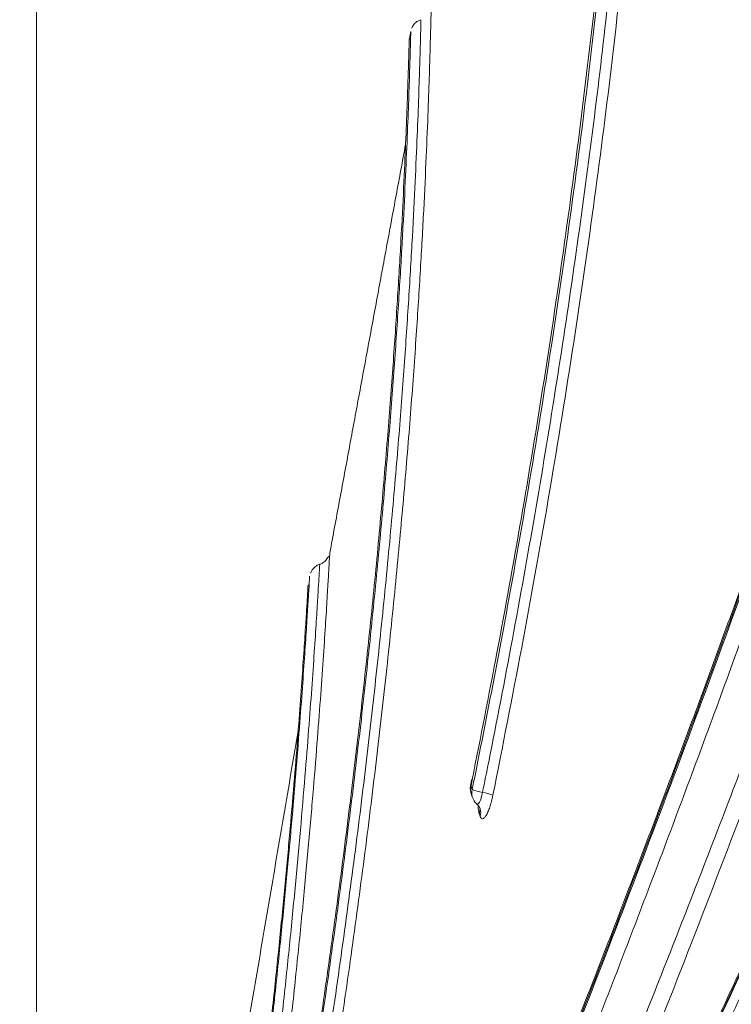
# Model space of a CAD drawing. Units: feet. Extents: x -54.2 to 34.2, y -1.5 to 27.6.
# Drawn here: x 30.5 to 30.6, y 16.8 to 16.9 of the extents above; entities that cross this region are included whole.
import ezdxf
from ezdxf.enums import TextEntityAlignment as Align

# ---------------------------------------------------------------- set-up
doc = ezdxf.new("R2010")
doc.units = ezdxf.units.FT
doc.header["$MEASUREMENT"] = 0
doc.layers.add('UGD - DETAIL 2', color=7, linetype='Continuous', lineweight=5)
doc.layers.add('UGD - TITLEBLOCK', color=7, linetype='Continuous', lineweight=9)
doc.styles.add('UGD_Standard', font='arial.ttf')

# ---------------------------------------------------------------- blocks, each defined once
blk = doc.blocks.new('sc740_prefab_LOW')
at = {"layer": 'UGD - DETAIL 2'}
for p, q in [((-0.3396375884714189, 0.06895228145481269), (-0.3396375884715326, 0.3870053212380071)), ((-0.2934810248774511, 0.2080800643176417), (-0.2934817718654585, 0.2080780669367073))]:
    blk.add_line(p, q, dxfattribs=at)
at = {"layer": 'UGD - DETAIL 2', "flags": 128}
blk.add_lwpolyline([(-0.2934817718654585, 0.2080780669367073), (-0.2934761532167158, 0.2080666022949913), (-0.2934443899883945, 0.2080463524250149)], dxfattribs=at)
at = {"layer": 'UGD - DETAIL 2'}
for centre, radius, start, end in [((-0.2918538208631389, 0.2077493525069372), 0.00166081263526995, 168.5846536853124, 201.8613802027378), ((-0.292058705661475, 0.2076618198460096), 0.001438049497784116, 164.4904666735792, 202.1246639389005), ((-0.2920043585843359, 0.2072778902521577), 0.001362075575659385, 163.448769527494, 197.0987434346908), ((-0.2908766962988238, 0.2143533066999339), 0.007116336949400163, 250.0053958398404, 259.199950036727), ((-0.2935552283846619, 0.2003462652961616), 0.00714451099335331, 70.00067983695575, 79.14848334129265), ((-0.2917198407839123, 0.2073689732712296), 0.001660812635269307, 197.2158547655175, 228.2732644574622), ((-0.2939847373162365, 0.2055102310010852), 0.001473950654132842, 344.813125373373, 1.822061002653554), ((-0.2937658482211418, 0.2052039230426885), 0.001366189636347866, 343.5944977223548, 17.20175497253991)]:
    blk.add_arc(centre, radius, start, end, dxfattribs=at)
for points, knots in [([(-0.3302450454738164, 0.05540802881159834), (-0.3292277934565391, 0.05737303929674908), (-0.3271932750269571, 0.06130308807377105), (-0.3236362245049804, 0.0682054043933249), (-0.3197250433582894, 0.07582748715930165), (-0.3154107136064113, 0.08427986809920185), (-0.3107296120222145, 0.09350588998887588), (-0.3057002822918093, 0.1034887001146672), (-0.3003427633877891, 0.1142072567987498), (-0.2946749789002752, 0.1256486219796216), (-0.2887209351022193, 0.1377896352207699), (-0.2823788718517335, 0.150866435385467), (-0.2756570355045369, 0.1649036800438353), (-0.2685735886936982, 0.1799116296910483), (-0.2612844532661711, 0.1955993428686043), (-0.2538203907685102, 0.2119443829628835), (-0.2462136090246076, 0.2289160519960092), (-0.2383905588361586, 0.2467222672349294), (-0.2303834783399452, 0.2653575972987028), (-0.2222294162113485, 0.284800057683924), (-0.2140566958045156, 0.3047962266209652), (-0.2059059576355367, 0.3253068544544817), (-0.1978197212519035, 0.3462801158997877), (-0.1899590634041033, 0.3673354961980522), (-0.1823694603557442, 0.3884097323507945), (-0.1750471895956025, 0.4094224632681289), (-0.1678629793160553, 0.4306487646019832), (-0.1608178060395176, 0.4520027032530152), (-0.1539529035718488, 0.473401977143169), (-0.1475560615061795, 0.4939786355620299), (-0.1416454442468194, 0.5136779751043719), (-0.136247878637505, 0.5324746490997541), (-0.1311862570279345, 0.5510778744472873), (-0.12654799356892, 0.5693965946458093), (-0.1223788677699531, 0.5873281950022147), (-0.1189051080104946, 0.6038411871746803), (-0.1160689016850256, 0.6189473708203082), (-0.1137443437980892, 0.6327035810751909), (-0.1117403823900531, 0.645889124313328), (-0.1100181188239731, 0.6584187764938179), (-0.1085114701204475, 0.6702246185807894), (-0.1071940146855468, 0.6809823510572528), (-0.1059893972816326, 0.6906906546458345), (-0.1048672201592353, 0.6993754740133795), (-0.1037805890756545, 0.7072265009210241), (-0.1027123539082595, 0.7141828134760999), (-0.1016964122528634, 0.7202001458518339), (-0.1007713373575143, 0.7251900965361529), (-0.09997404538398769, 0.7291309748089816), (-0.09934318673879261, 0.7320451904311653), (-0.09893099482542311, 0.7338685454034817), (-0.09878368350962319, 0.734495631376717), (-0.0987885706005045, 0.7344750340720907), (-0.09878938864176234, 0.7344715863264355)], [0, 0, 0, 0, 0.01733097975728375, 0.0346622047644036, 0.05219182981624537, 0.06972171637920209, 0.08764490202109185, 0.1055803520223064, 0.123504538720667, 0.1418513272884601, 0.1602098925963673, 0.1785575652798639, 0.1984628082958251, 0.2183816592536687, 0.2382877064145442, 0.2586772038003742, 0.2790803089329928, 0.2994701472162417, 0.321193769297956, 0.3429334178797819, 0.3646568381206392, 0.3869953387980046, 0.4093515972609355, 0.4316892310943078, 0.4536180668819622, 0.4755648731305004, 0.497493163163588, 0.5201268196449769, 0.5427810239132708, 0.5654133008142499, 0.586229179996286, 0.6070625901604055, 0.6278765268362889, 0.649431509010322, 0.6710089385881712, 0.6925624618073007, 0.7113652965067513, 0.7301839776921437, 0.7489875052772131, 0.7683582561797585, 0.7877452429783689, 0.8071167373051723, 0.8256455835627265, 0.8441878910656027, 0.8627167848187367, 0.8817521601889586, 0.9008021027936597, 0.9198372718108353, 0.9387907386641916, 0.9577440635236419, 0.9769422856573133, 0.9961404108234555, 0.9999999999999999, 0.9999999999999999, 0.9999999999999999, 0.9999999999999999]), ([(-0.09894239126822413, 0.734261617746597), (-0.09893461702120021, 0.7342936473839927), (-0.09890448029761956, 0.7344178096753353), (-0.09911741495841397, 0.7335173870442873), (-0.09956096756138777, 0.7315429889516167), (-0.1002227642219395, 0.7284398584279757), (-0.1010396128859838, 0.724338125525378), (-0.1019666260057193, 0.7192721167727996), (-0.1029871618977722, 0.7131673209091787), (-0.104061300668377, 0.706000063837962), (-0.1051906962256908, 0.697770584671332), (-0.1063675147661343, 0.6886042270973576), (-0.1076004577283811, 0.6785337710483077), (-0.10894977639839, 0.6676130137996097), (-0.1104882088519616, 0.6557246405228057), (-0.1122921111364121, 0.6428722070226058), (-0.1144374876738539, 0.6290893217065445), (-0.1169234309421654, 0.6147849147437796), (-0.1197906786537715, 0.6000537946406439), (-0.1230165489229194, 0.584995138470731), (-0.1266862558653656, 0.5692726561639461), (-0.1308145457212504, 0.5529245693294911), (-0.1353691601576656, 0.5359970177114519), (-0.1402066741445651, 0.5189416419315762), (-0.1452710510174029, 0.5018246787691396), (-0.1505090190739793, 0.4847050514079569), (-0.1560034711342269, 0.4672488854827748), (-0.161726405680497, 0.4494909373511291), (-0.1676685765812636, 0.4314767837452678), (-0.1739303704954409, 0.4129202320509648), (-0.1805248548217833, 0.3938678450422231), (-0.187470612414927, 0.3743845378078277), (-0.1946642148971023, 0.3548347694205631), (-0.2020983976843809, 0.3352799653816305), (-0.2097323039006369, 0.3157710311109554), (-0.2175461245791439, 0.2963444004820985), (-0.2255101956438921, 0.2770597259342367), (-0.2335898548676596, 0.2579766726922799), (-0.2417487751497447, 0.2391517874481224), (-0.2499489789458949, 0.2206526788498877), (-0.2581460328751746, 0.2025440652197972), (-0.2662162743715726, 0.1850592193869716), (-0.2741216395419315, 0.168235583300941), (-0.2817860740725564, 0.1521993907398382), (-0.2876927360407535, 0.1399876978486532), (-0.2909036814312458, 0.1334608183854016), (-0.2917638618837373, 0.1317123320529276)], [0, 0, 0, 0, 0.007889344768129277, 0.03058289769910382, 0.05329546094916812, 0.07598955138905185, 0.09802654679311047, 0.1200802556800552, 0.1421176162802204, 0.1647730413090907, 0.1874461911891633, 0.2101016168128204, 0.2325101228734337, 0.2549358104003284, 0.2773437536197146, 0.3004220305928923, 0.3235201038686288, 0.3465972153255981, 0.3685945098901695, 0.3906101030754358, 0.412607864630225, 0.4352690505159908, 0.4579492754816917, 0.4806122342694749, 0.5023490724860925, 0.524100683620649, 0.5458386018118659, 0.568092868389392, 0.5903615845361418, 0.6126164100377557, 0.6366132215787985, 0.6606273561160764, 0.6846247396498778, 0.7092487512761886, 0.7338904986686637, 0.7585151774597935, 0.7838348654040228, 0.8091729735506535, 0.8344927886944611, 0.8605070774337619, 0.8865413034058431, 0.9125548883017024, 0.9385289418933334, 0.9645238565418636, 0.9904962927054108, 1, 1, 1, 1]), ([(-0.09943160344425905, 0.7332767790410344), (-0.09944449277111289, 0.7332190711885005), (-0.09948901062239202, 0.7330197566980701), (-0.09964207288032867, 0.7323517906443726), (-0.09989051229570123, 0.7312455927174142), (-0.1002091830860081, 0.7297865203209426), (-0.1005884818944196, 0.7279873260457066), (-0.1010224685691128, 0.7258469105827885), (-0.1015021831630065, 0.7233750507650711), (-0.1020209857393866, 0.7205788902017503), (-0.1025690075866805, 0.7174513019092501), (-0.1031413426313748, 0.7139960435699777), (-0.1037378469903842, 0.7102004404764557), (-0.1043527773218784, 0.7060862926331879), (-0.1049842121707343, 0.7016517065109156), (-0.1056305155939299, 0.6968955176286045), (-0.1062866868572883, 0.691830271083802), (-0.1069597405597733, 0.6864595163555691), (-0.1076587564518832, 0.6807963405030932), (-0.1083933639998804, 0.6748421002286022), (-0.1091708249538215, 0.6686151310515811), (-0.1099993186315942, 0.6621416951628021), (-0.1108806270594869, 0.6554388381858871), (-0.1118454044035389, 0.6485413285674895), (-0.1129032221987245, 0.6414330004073463), (-0.1140579598228442, 0.6341061506414576), (-0.1153216701852671, 0.6265207293857884), (-0.1166972843274152, 0.6186933331700288), (-0.1181876805910633, 0.6106414928436266), (-0.1197950357003492, 0.602384527638776), (-0.1215211427389704, 0.5939433449017315), (-0.1233671474612947, 0.58533985730827), (-0.1253337082450798, 0.5765958006754772), (-0.127421764425776, 0.5677327814228761), (-0.1296298488534831, 0.5587717844669555), (-0.1319676998286923, 0.5497159912696361), (-0.1344433385221464, 0.5404792270228995), (-0.1370562192325906, 0.5310169808152523), (-0.1398139040085198, 0.5213043252351213), (-0.1426932379124537, 0.5114107362429081), (-0.1456817233034826, 0.5013682032179076), (-0.1487651547233781, 0.4912128774311668), (-0.15193531783666, 0.4809564015557157), (-0.1551891799348368, 0.4705898141644411), (-0.1585280009824146, 0.4601135546431578), (-0.1619474407751795, 0.4495403105358378), (-0.1654401188367274, 0.4388916010050821), (-0.1690082321063073, 0.4281604367565706), (-0.1726434898829439, 0.4173665050907971), (-0.1763467506701772, 0.4065334662280407), (-0.1801169866298551, 0.3956725835039379), (-0.1839579715003765, 0.3847844233339401), (-0.1878676583085053, 0.3738869199329429), (-0.1918318315501892, 0.363030510715646), (-0.1958458176172826, 0.3522451261752622), (-0.1999172691510012, 0.3414903949399104), (-0.2040486054812618, 0.330754815401292), (-0.2082408888491045, 0.3200334554614415), (-0.2124767365339721, 0.3093666409083653), (-0.2167563914621269, 0.298749395886432), (-0.221073995054212, 0.2881903786163775), (-0.225418156540627, 0.2777166368445023), (-0.2297827912502726, 0.2673349842579), (-0.2341615327928821, 0.2570542276885135), (-0.2385462327489449, 0.2468882016974021), (-0.2429147734834487, 0.2368823123110246), (-0.2472551141551094, 0.2270594612745072), (-0.2515725121346577, 0.2173983930559302), (-0.255864541833148, 0.2078981363372918), (-0.2601253673133215, 0.1985653340381646), (-0.2643404929408462, 0.1894246962621082), (-0.2685089288434028, 0.1804717126606761), (-0.2726224350637949, 0.1717167443383687), (-0.2766669524376084, 0.1631825816633636), (-0.280630651196816, 0.1548868017292193), (-0.2845040773694336, 0.1468434749716039), (-0.2882156318546549, 0.139188882499127), (-0.2905912601478349, 0.1343316066533475), (-0.2917387241141114, 0.1319854698343192)], [0, 0, 0, 0, 0.005138053548346771, 0.01774608618098612, 0.03031030617605749, 0.04306551039182997, 0.05593174783825084, 0.0688496485037768, 0.0817702954514788, 0.09464021452339544, 0.1074199666823262, 0.120407376468003, 0.1333684024244851, 0.1463244936858069, 0.1592930931567428, 0.1722908053058315, 0.1853322624495125, 0.1983207693706637, 0.2113258845969328, 0.2243548044372635, 0.2373640411042673, 0.2503126966262783, 0.2631662766599135, 0.2759555612657508, 0.2885372939449139, 0.3011927720976864, 0.3139079381839738, 0.3266687836337344, 0.3394604419276812, 0.352267477703277, 0.3650717377776157, 0.3778545212794883, 0.390600275024691, 0.4032941548937936, 0.4159220516596281, 0.4284720935514975, 0.4410081790548155, 0.4538716614236586, 0.4668722933477494, 0.4799799615748417, 0.4931608863124351, 0.5063792813253316, 0.5195915326803857, 0.5328608923059018, 0.546239166783274, 0.559640758989762, 0.5730851170817737, 0.5865915957499672, 0.6001838450357511, 0.613778394291359, 0.6273894865459917, 0.6410858799972777, 0.6548228788269048, 0.6685497969893919, 0.6822120130908048, 0.6958464153827497, 0.7096487457311605, 0.7234637521953944, 0.7373071332218585, 0.7511970231036211, 0.7651533428086968, 0.7791351443196985, 0.7930994789763443, 0.8071314282738523, 0.821183793439178, 0.8351965992785794, 0.849121745161128, 0.8630083555998631, 0.876962236787922, 0.8908679201215134, 0.9047433804393475, 0.9186066889555761, 0.932473347512666, 0.9462878954400261, 0.960017991415664, 0.9736867240136243, 0.9872902944816941, 1, 1, 1, 1]), ([(-0.1829089075486081, 0.5811580505281881), (-0.1830637851752499, 0.5770322574107922), (-0.1833740694034987, 0.5687665797827322), (-0.184111352771879, 0.5550612673282558), (-0.1850930055281879, 0.540490430556531), (-0.1863706902018976, 0.5250557708624228), (-0.187978858225506, 0.5088546789018551), (-0.1899595586249916, 0.4919184922403588), (-0.1923140292398102, 0.4743271774554501), (-0.1950472128813772, 0.4561798093576499), (-0.1981621992453029, 0.4376056689858387), (-0.2016586276218959, 0.418701084563736), (-0.205581481373315, 0.3995316361903178), (-0.2099310865129382, 0.3801702204804656), (-0.2146738743884953, 0.3607024077159053), (-0.219775956869853, 0.3412504622232291), (-0.2252804486207651, 0.3216836194772554), (-0.2311665898209867, 0.3020565353493794), (-0.2373774633252879, 0.2824116756601711), (-0.2438017682752616, 0.2630392244531663), (-0.2503766179569311, 0.2440394303393418), (-0.2568353533536083, 0.2260872385108996), (-0.2631300558306293, 0.2091747577424599), (-0.269225712050229, 0.193260936016145), (-0.2753056572587411, 0.1777967725813028), (-0.2813240926901699, 0.1628479428804326), (-0.287235508047047, 0.1484790723770288), (-0.293033514708668, 0.1346633029913278), (-0.2986861589848786, 0.1214346070706824), (-0.3041408143226363, 0.1088776812356969), (-0.3086332195862269, 0.09866639892612739), (-0.3111676448025946, 0.09299444545092683), (-0.3120799215138277, 0.09095280262431515)], [0, 0, 0, 0, 0.03423872768844961, 0.06859439565108352, 0.102988202475435, 0.1373408324351445, 0.171577009753676, 0.2058210910636095, 0.240181857994939, 0.2745839749945117, 0.3089480099483805, 0.3431948341250419, 0.3774150608176914, 0.4117431515822564, 0.4461136696814615, 0.4804528468716359, 0.5146824049771898, 0.5500755062204309, 0.5855708609873763, 0.6211049480603861, 0.6566080753537334, 0.6920076882402315, 0.7239417143613158, 0.7559738393377569, 0.7880540077651103, 0.8201318551936314, 0.8521586386615206, 0.8840890120808498, 0.9165521250757599, 0.9491036188642936, 0.9816796396696986, 0.9999999999999999, 0.9999999999999999, 0.9999999999999999, 0.9999999999999999]), ([(-0.3399960340735788, 0.03535775976217792), (-0.3395762615265312, 0.036246471081256), (-0.3390182071119625, 0.03742741621653067), (-0.3376386679043435, 0.04035172053136193), (-0.3368171122759804, 0.04209580089286646), (-0.3349199855617826, 0.0461332577924054), (-0.3338442999745439, 0.04842714328714237), (-0.3314447487470034, 0.05356264592660409), (-0.3301211008180189, 0.05640221640527443), (-0.328313146679875, 0.06029812674529467), (-0.3279434742935337, 0.06109556366692459), (-0.3271909356346896, 0.06272083141698204), (-0.3268082903780396, 0.06354818285325337), (-0.3256416455540148, 0.06607384779317726), (-0.3248389433414332, 0.06781576891876284), (-0.3223591293252639, 0.0732117428316883), (-0.3206104656818525, 0.07703461266640943), (-0.3150985081923636, 0.08916177879001452), (-0.311070689180724, 0.0981161236996968), (-0.3061896574429284, 0.1091712510948923), (-0.3056424492200449, 0.1104132853748752), (-0.3045384305411289, 0.1129248000407301), (-0.3039813990084212, 0.114194827873348), (-0.3023024452236314, 0.1180314621086609), (-0.3011706132361951, 0.1206291449122432), (-0.2977405899741825, 0.1285410671041518), (-0.2954079524613462, 0.1339741883505212), (-0.2906651135932634, 0.1451524693566171), (-0.2882549109351658, 0.1508976346383406), (-0.2833687038807966, 0.162694715131579), (-0.2808927572382345, 0.1687486343348041), (-0.2771380314190992, 0.178063492148965), (-0.2758796394978162, 0.1812078961844463), (-0.2733508787604251, 0.1875768180003092), (-0.2720782409868434, 0.1908067832130769), (-0.2682686514789339, 0.2005561978230048), (-0.2657357076559492, 0.2071459803228777), (-0.2581721517807409, 0.2271818710375442), (-0.2531786608141147, 0.2408964966703024), (-0.2458301598511525, 0.262027356239571), (-0.243403516763351, 0.2691633910803262), (-0.2398077601671957, 0.2800140928367796), (-0.2386166147729227, 0.2836555272401711), (-0.2368424525440105, 0.2891557468459496), (-0.2362527196063411, 0.2909968964083305), (-0.235082245271883, 0.2946776127844259), (-0.2345010245919639, 0.2965186460137943), (-0.2316152928319752, 0.305727279465259), (-0.2293718880490587, 0.3131052902693909), (-0.2250218576833731, 0.3278855375370426), (-0.2229161402070758, 0.3352879694697322), (-0.218855678600903, 0.3501206925226938), (-0.2169005849068526, 0.3575509039247891), (-0.2131561137085782, 0.3724428577101548), (-0.2113688307248367, 0.3799051605494128), (-0.2088167489300758, 0.3911231231730881), (-0.2079871640797819, 0.3948664219419129), (-0.2067737733798367, 0.4004870723041449), (-0.2063748404301577, 0.4023599410949714), (-0.2055907694669941, 0.4060901165518089), (-0.2052051937290571, 0.4079494418294303), (-0.203308771153047, 0.4172173039154927), (-0.2018922435148625, 0.4245395466046489), (-0.1992399095598785, 0.4390012223216786), (-0.1980053635215882, 0.4461400291794462), (-0.1957045703148879, 0.4602324813662904), (-0.1946397166702809, 0.4671854524523837), (-0.1926740961173437, 0.4808990043209747), (-0.1917733880867445, 0.4876596002519591), (-0.1907456149576774, 0.495984648056492), (-0.1905447936123892, 0.4976450303665274), (-0.190154556550624, 0.5009392046815719), (-0.1899649896286064, 0.5025741507806742), (-0.1894124980871084, 0.5074428072946375), (-0.1890657962526348, 0.5106403369947543), (-0.1880865443455377, 0.5200900926778331), (-0.1875153140962311, 0.5261992690570878), (-0.1865155663449514, 0.5380402962539961), (-0.1860873302728123, 0.5437719198599211), (-0.1853524597942169, 0.5548548538499745), (-0.1850470215563291, 0.5602051230723646), (-0.1846666940640489, 0.567934943051398), (-0.1845527655590331, 0.5704636172177402), (-0.1843475848885419, 0.5754152263008905), (-0.184256580658257, 0.5778317978196128), (-0.1841749914789261, 0.5801896421558013)], [0, 0, 0, 0, 0.03124999999999939, 0.03124999999999939, 0.06249999999999878, 0.06249999999999878, 0.09374999999999817, 0.09374999999999817, 0.1249999999999976, 0.1249999999999976, 0.1328124999999974, 0.1328124999999974, 0.1406249999999974, 0.1406249999999974, 0.1562499999999971, 0.1562499999999971, 0.1874999999999967, 0.1874999999999967, 0.2499999999999956, 0.2499999999999956, 0.2578124999999955, 0.2578124999999955, 0.2656249999999954, 0.2656249999999954, 0.2812499999999956, 0.2812499999999956, 0.3124999999999957, 0.3124999999999957, 0.3437499999999958, 0.3437499999999958, 0.3749999999999959, 0.3749999999999959, 0.390624999999996, 0.390624999999996, 0.4062499999999962, 0.4062499999999962, 0.4374999999999965, 0.4374999999999965, 0.4999999999999973, 0.4999999999999973, 0.5312499999999977, 0.5312499999999977, 0.5468749999999979, 0.5468749999999979, 0.5546874999999979, 0.5546874999999979, 0.562499999999998, 0.562499999999998, 0.5937499999999981, 0.5937499999999981, 0.6249999999999983, 0.6249999999999983, 0.6562499999999984, 0.6562499999999984, 0.6874999999999987, 0.6874999999999987, 0.7031249999999988, 0.7031249999999988, 0.7109374999999989, 0.7109374999999989, 0.7187499999999989, 0.7187499999999989, 0.749999999999999, 0.749999999999999, 0.781249999999999, 0.781249999999999, 0.8124999999999991, 0.8124999999999991, 0.8437499999999991, 0.8437499999999991, 0.8515624999999992, 0.8515624999999992, 0.8593749999999993, 0.8593749999999993, 0.8749999999999994, 0.8749999999999994, 0.9062499999999996, 0.9062499999999996, 0.9374999999999998, 0.9374999999999998, 0.9687499999999999, 0.9687499999999999, 0.984375, 0.984375, 1, 1, 1, 1]), ([(-0.3458170818308872, 0.03551564128116524), (-0.3457848412704152, 0.03558003252334174), (-0.3457664749370224, 0.03562706060995424), (-0.3455090575847635, 0.03613217318070383), (-0.3447721470566876, 0.03771283335856879), (-0.3436507635678936, 0.04012024132458691), (-0.3422266217535253, 0.04318228133109869), (-0.3404522713003644, 0.04700759451912973), (-0.3383268969952269, 0.05160466925440232), (-0.3358567865193436, 0.05696976275135057), (-0.3330748211407126, 0.063042268152401), (-0.3299936544464117, 0.06980743183237337), (-0.3266344082604746, 0.07723547819813348), (-0.3229888249337591, 0.08535916853685421), (-0.3190681122036949, 0.09417034080576059), (-0.3148903987580525, 0.1036526774324784), (-0.3104290855678755, 0.113893823698163), (-0.3056941905339272, 0.1249023393659741), (-0.3007033134035737, 0.1366754897382521), (-0.2955273543301473, 0.1490872659310298), (-0.2901898638262992, 0.1621201286795895), (-0.2847178710889011, 0.1757480536722937), (-0.2790778337702022, 0.1901044244908121), (-0.2732965779241567, 0.2051871160440442), (-0.2674068901632154, 0.2209818383048514), (-0.2614960818040117, 0.237320702560794), (-0.2556010212967976, 0.2541763933516563), (-0.2497600974697889, 0.2715108206145374), (-0.2440865444648352, 0.2890552772730643), (-0.2386171534463983, 0.3067590123665127), (-0.2333854798363291, 0.3245666323208525), (-0.2283488505217974, 0.342692541310214), (-0.2235669653803143, 0.361087240365066), (-0.2190843377587726, 0.3796826396123265), (-0.2155654894377221, 0.3955649705558812), (-0.2128570213989178, 0.4087114934431497), (-0.2108097061767467, 0.4191839479811392), (-0.2088719739462022, 0.4296011490010301), (-0.207679236028639, 0.4364725275250407), (-0.2070828678325825, 0.4399082123930498)], [0, 0, 0, 0, 0.00997526261638561, 0.03754526026306815, 0.06509014517231866, 0.09045402466339754, 0.1158371240794191, 0.1412015942749725, 0.1672639947768389, 0.1933463283258014, 0.2194098508268691, 0.2455308996310189, 0.2716706601066087, 0.2977931397797239, 0.3245644489387898, 0.3513538816534034, 0.3781262499643839, 0.4063914293915362, 0.4346761918709269, 0.4629421545596273, 0.491905452055643, 0.5208882522529825, 0.5498519908073796, 0.580489057690493, 0.6111484969219882, 0.6417852932506767, 0.6732785419944566, 0.7047964156109016, 0.7362884855679932, 0.7674160380699986, 0.7985690277346879, 0.8296948365541852, 0.8618594218230908, 0.894054927711526, 0.9262171728180828, 0.9446122254672429, 0.9630072582510043, 0.9815036527810925, 1, 1, 1, 1]), ([(-0.2072862434314402, 0.439790923099963), (-0.2082128343614613, 0.4344913221464139), (-0.2100667823129925, 0.4238877386082436), (-0.2132119633861294, 0.4076980470520652), (-0.2166648199281553, 0.3912056478058616), (-0.2204814398368171, 0.3744420557306967), (-0.2246479034032518, 0.357471584208497), (-0.2290564441167362, 0.3406833873526125), (-0.233670323845331, 0.3241283219628599), (-0.2384461501048918, 0.3078444471393027), (-0.243447322598513, 0.2915635222780679), (-0.24865151444601, 0.2753312428162644), (-0.2540322373732806, 0.2591922880268953), (-0.2595781710657548, 0.243136676233064), (-0.2652642858724903, 0.2272162432730624), (-0.2710605437094955, 0.2114838473013947), (-0.2769209646991158, 0.1960187406891123), (-0.2828120964326217, 0.1808765468453544), (-0.2886970197523624, 0.16611232353182), (-0.2944987058360766, 0.1518703331739175), (-0.3001789403117527, 0.1382039254255005), (-0.305700128580952, 0.1251607098441809), (-0.3110701718682094, 0.1126769502283196), (-0.3162394908819124, 0.1008337911528088), (-0.3211598170523757, 0.08970806251903696), (-0.325606024308513, 0.0797684631447737), (-0.3295710857817085, 0.07098474018670231), (-0.3330680258906114, 0.0632986546373786), (-0.3362277481551246, 0.05640168295303738), (-0.3390030255621923, 0.05037630570029705), (-0.3413591470005031, 0.04528386262467166), (-0.3430540022409332, 0.04163440361276116), (-0.3442246907567323, 0.03911909614697606), (-0.3450020157364406, 0.03745003291538751), (-0.3455473960792688, 0.03627945491552964), (-0.3456950553372735, 0.03596381300616258), (-0.3457688848668568, 0.03580599226398817)], [0, 0, 0, 0, 0.02886521497980933, 0.05775429528915226, 0.08661977860257958, 0.1163662016713852, 0.1461380961021383, 0.17588623445609, 0.2047338733398479, 0.2336025280916885, 0.2624514265817209, 0.2920450196251793, 0.3216596485782946, 0.351254364504717, 0.3818786912681923, 0.412525245898053, 0.4431500695004059, 0.4746028703799636, 0.506079495692206, 0.5375318164250542, 0.5691784508081744, 0.6008505544860071, 0.6324958630368476, 0.6651680265766179, 0.6978705596956284, 0.7305401325281543, 0.7604022682446132, 0.7902902302723428, 0.8201501938486854, 0.8510722790171327, 0.8820258932146772, 0.9129459138239924, 0.9346139333190251, 0.9562818936575352, 0.9781409762670936, 1, 1, 1, 1]), ([(-0.2057654083673697, 0.4399816526794211), (-0.2069007655538826, 0.4335037276322851), (-0.2091754781029067, 0.4205250654344468), (-0.2131513005573424, 0.4006288990204325), (-0.2175264537997919, 0.3805437647810095), (-0.2223216706124731, 0.3603766849237786), (-0.2275216955877113, 0.3402628675314645), (-0.2331018704466032, 0.3202634864795186), (-0.2389803715738026, 0.3004161711165807), (-0.2451171456339125, 0.2807806452826185), (-0.2514481508781046, 0.2614626524632513), (-0.2580586714329911, 0.2421391341033541), (-0.2649190806270099, 0.2228860770061374), (-0.2719842879052976, 0.2037788164312246), (-0.2790541918050167, 0.1852769623802715), (-0.2860539313934396, 0.1674890895456542), (-0.2926069722278726, 0.1512713595035962), (-0.2986841376467737, 0.1365603241173403), (-0.3042853881839847, 0.1232472145323413), (-0.3096812463096512, 0.110631657737315), (-0.3148235741399503, 0.09878381646348089), (-0.3196641486327962, 0.08777454885955649), (-0.3240805494335746, 0.07784195388609305), (-0.3280541911436785, 0.06898262913381359), (-0.3315944163244922, 0.06114967864357368), (-0.3347566349741555, 0.05420150735420748), (-0.3375108073887532, 0.04818715297466269), (-0.3398288620372796, 0.04315087920923588), (-0.3417315595930859, 0.03903161881834194), (-0.3431629585580822, 0.03593543016546619), (-0.3439927830810348, 0.03414239748366299), (-0.3442464583936271, 0.03354859456692338), (-0.3442464583936271, 0.03354859456692338), (-0.3442464583936271, 0.03354859456692338)], [0, 0, 0, 0, 0.03464202806417557, 0.0694060485138708, 0.1042162150661702, 0.1389891665490972, 0.1736386985597926, 0.2081932701473267, 0.2428512312165517, 0.2775496109420977, 0.31221778744633, 0.3467809751191339, 0.3835172050998489, 0.4203711264205079, 0.4572643778855778, 0.4941171327071442, 0.5308523651528454, 0.5625272859970667, 0.5943179810839899, 0.6261613510147122, 0.6579971663983232, 0.689770313897158, 0.7214335616332476, 0.7513505523285571, 0.7813862825660514, 0.8114767185967446, 0.8415599504725544, 0.8715790903039626, 0.9014849873778565, 0.9339458186723157, 0.9665297675776852, 0.9991547912065121, 1, 1, 1, 1]), ([(-0.2075198558050033, 0.4395649551740917), (-0.2076076816452996, 0.4390384457469736), (-0.2082178243136923, 0.4353806855038442), (-0.2094416048529411, 0.4285476220935038), (-0.2112025781682405, 0.4190580053086137), (-0.213072109397217, 0.409507712739412), (-0.2150510042392852, 0.3998561305276098), (-0.2171412211848747, 0.3901185568486767), (-0.2193406587114168, 0.3803151295470002), (-0.2216476289037246, 0.3704659275211952), (-0.2240600778043245, 0.3605924852175804), (-0.2265745780428006, 0.3507164556349949), (-0.2291953450155688, 0.3408438890747334), (-0.2319163541881153, 0.3309535861549193), (-0.2347397853563962, 0.3210210304783345), (-0.2376654534837144, 0.3110407136842923), (-0.2406853407940162, 0.3010318339271976), (-0.2437893004930629, 0.2910209489826912), (-0.2469660529762905, 0.2810357351086168), (-0.2502038054101376, 0.2711046727661142), (-0.2534894200443887, 0.2612589325275962), (-0.2568111175124841, 0.2515238596095628), (-0.2601641416993061, 0.2419042347445384), (-0.2635484336177569, 0.2323870493988238), (-0.2669640147174732, 0.2229619205962194), (-0.2704050596712477, 0.2136355962472294), (-0.2738618522472507, 0.2044244767982946), (-0.2773246350038789, 0.1953450041046949), (-0.2807834676956418, 0.186413409269619), (-0.2842281030992808, 0.1776464381317737), (-0.2876481489653315, 0.1690602746312493), (-0.2910336842425068, 0.1606705984632413), (-0.2943748915868127, 0.1524913589631183), (-0.2976626036789867, 0.1445357158413572), (-0.300887744679244, 0.1368158890125528), (-0.3040418813261567, 0.1293430350245899), (-0.3071168716826378, 0.1221273859458165), (-0.3101050735303943, 0.1151779682797383), (-0.3129994269377221, 0.1085028433050752), (-0.3157933687630248, 0.1021088656174243), (-0.3184810287408482, 0.09600147211551757), (-0.3210605207162871, 0.09017698499576454), (-0.3235329694291522, 0.08462725497571455), (-0.3258976546015901, 0.07934917991002521), (-0.3281490546299892, 0.07435050218941797), (-0.330280094438649, 0.06964191543238485), (-0.3322847788317631, 0.06523265683262025), (-0.334157480302224, 0.06113059347126182), (-0.3358932331932465, 0.05734213733506976), (-0.3374880597557421, 0.05387207438161568), (-0.3389379382384732, 0.05072474085170597), (-0.3402437886732059, 0.04789523756647895), (-0.3414117504274827, 0.04536913946691357), (-0.3424446549779532, 0.04313916382636762), (-0.3433396372857942, 0.04121069791870013), (-0.3440958587804062, 0.03958415227390333), (-0.3446997892501713, 0.03828758239450281), (-0.3450998997836905, 0.0374303221392438), (-0.345244253626106, 0.03712185587215799), (-0.3452887989352575, 0.03702666806822208)], [0, 0, 0, 0, 0.002970994599675036, 0.02064005954939187, 0.03803302026779487, 0.05552355691781603, 0.07309935053610654, 0.09074779592059642, 0.10845454605091, 0.1262035044095039, 0.143977185270314, 0.1617561539096326, 0.1795224211736424, 0.1973483290117669, 0.2153388270892362, 0.2335019679848639, 0.251810525365851, 0.2702344428162192, 0.2887412808047651, 0.3072963836743752, 0.3258637522916357, 0.3443944382216383, 0.3628839182845275, 0.3814143455062793, 0.4000298560279928, 0.418716215109615, 0.4374588379980139, 0.4562424015876279, 0.4750511363536349, 0.4938689996133548, 0.5126750477897477, 0.5314532726043926, 0.5501887016102128, 0.5688671423378696, 0.5874755502928825, 0.6060020840079384, 0.6244363205716194, 0.6427694174741321, 0.6609942055827218, 0.6791052303947476, 0.6970997781772815, 0.7149791671233485, 0.7328224779295515, 0.7506473524857672, 0.7684303735269481, 0.7861500195834398, 0.8037864984398674, 0.8213217372387688, 0.8387398044025852, 0.856027100150328, 0.8731785799865689, 0.890173264117971, 0.9071738234634359, 0.924228405887747, 0.9413106340826322, 0.9583907360562871, 0.9754359682206446, 0.9924199288826347, 1, 1, 1, 1]), ([(-0.3326183886975969, 0.04871154132894162), (-0.3323233101583583, 0.04927873366773383), (-0.3309988520179559, 0.05182457286070985), (-0.3283062310242713, 0.05701182597289289), (-0.3243401662463157, 0.06468449342588656), (-0.3199891848300922, 0.07314120076944164), (-0.3153427534269895, 0.08222181017049479), (-0.3102993210799241, 0.09214430915261573), (-0.3048986838065275, 0.1028509775212569), (-0.2991811897534262, 0.1142837989722807), (-0.2927461396834588, 0.1272731547241506), (-0.2855438565538861, 0.141984325699184), (-0.2775579597786191, 0.1585390984818105), (-0.2692975730661828, 0.1759427126779087), (-0.2608340569820484, 0.1940970669431294), (-0.2524343247406478, 0.2124732665607212), (-0.2441522568335586, 0.2309846890595395), (-0.2360243307316523, 0.2495487864673578), (-0.2278739088203565, 0.2685903225279276), (-0.2197494748720601, 0.2880316013170727), (-0.2117003171805436, 0.3077949629456498), (-0.2039124608788825, 0.3274511374558529), (-0.1964151526749447, 0.3469527299316724), (-0.1892194535763565, 0.3662517029624155), (-0.1821775173175411, 0.3856691216825539), (-0.1776459001562216, 0.3986565494505498), (-0.1753816719909764, 0.4051457339290323)], [0, 0, 0, 0, 0.01226892383177146, 0.05506898632183989, 0.09787017367372496, 0.1368751835020169, 0.1759955689229583, 0.2151833950341197, 0.2543813933702041, 0.2935252948851649, 0.3325460755339146, 0.3799472378783286, 0.4274778107758432, 0.4750595696368921, 0.5226040714236159, 0.5700170426112058, 0.6139400925698593, 0.657991880683939, 0.7021083765461839, 0.7462240256268117, 0.7902737447223477, 0.8341954311124378, 0.8756191683388282, 0.9171000032861816, 0.9585789132729643, 1, 1, 1, 1]), ([(-0.1740598929866337, 0.4047321867643632), (-0.1747118257095508, 0.4028544652177288), (-0.1779726473665733, 0.3934625220463204), (-0.1839936383614713, 0.3765018030039187), (-0.1923019815129692, 0.3539634759455339), (-0.2008615063200523, 0.3315573047233897), (-0.209593042507322, 0.3094320997993805), (-0.2182888127348406, 0.288056727513549), (-0.2269087834573611, 0.2674618318127386), (-0.2354145679593103, 0.2476526201137403), (-0.2439192301490039, 0.2283043500854092), (-0.2523651189981138, 0.2095027327131902), (-0.2606940242036444, 0.1913335401345648), (-0.2688552751841371, 0.1738694141221231), (-0.276810075207095, 0.1571487333085884), (-0.2845205824580717, 0.141192309252574), (-0.2919451078601014, 0.1260431525489594), (-0.2990177760464121, 0.1117925644751381), (-0.3056728742790256, 0.09853180272881445), (-0.3115839504490623, 0.08686749315711495), (-0.3167719176626633, 0.07670533086383102), (-0.3212987268279903, 0.0678917424819474), (-0.3253720417342265, 0.06000410256143596), (-0.3290052517844515, 0.0530007571819624), (-0.3309898925788275, 0.04919051169815702), (-0.3319809156449764, 0.04728787965871106)], [0, 0, 0, 0, 0.01195541715276406, 0.05979832243519517, 0.1080371589784889, 0.1563647329907822, 0.2046956488042887, 0.2529390323264978, 0.2986204941812325, 0.3444484976763326, 0.3903488432296662, 0.4362463888342191, 0.4820679505336375, 0.5277451636392336, 0.5733128667112736, 0.6190558979318714, 0.6648757417519817, 0.710680407722185, 0.7563884270470358, 0.8019326717357838, 0.8414818274801625, 0.8811365086261059, 0.9208200617762528, 0.9604617896701272, 0.9999999999999999, 0.9999999999999999, 0.9999999999999999, 0.9999999999999999]), ([(-0.2735315090048971, 0.383537125259295), (-0.2735063238401381, 0.3824310878687811), (-0.2734306062098995, 0.3791058552912432), (-0.2733157990609243, 0.3730780815369599), (-0.2732857606551988, 0.3650259713958235), (-0.2733809768718629, 0.3561884475726629), (-0.2736297417325204, 0.3466098838217135), (-0.2740504664523087, 0.3363841404694767), (-0.2746958273584141, 0.3250211060806691), (-0.2756344910854978, 0.3124490248920324), (-0.2769124818934188, 0.2986693523307622), (-0.2784867786976974, 0.2843826994547953), (-0.2803818588390641, 0.2695493399892825), (-0.2826180617445289, 0.2542392821941917), (-0.2851805975886919, 0.2385535906583982), (-0.2879959364106526, 0.2227694406553269), (-0.2900743814816451, 0.212290178430635), (-0.291111741370969, 0.2070599385491505)], [0, 0, 0, 0, 0.03111639367535986, 0.09354950097240747, 0.1559823602179907, 0.2190090338930923, 0.282204564601697, 0.3453979495271262, 0.4084216031472985, 0.4810726078872994, 0.5539841266663463, 0.6268981378385925, 0.6995524185264673, 0.7745227305463873, 0.8497655863186716, 0.925017429170184, 0.9999999999999999, 0.9999999999999999, 0.9999999999999999, 0.9999999999999999]), ([(-0.293309997106121, 0.2076659081953949), (-0.2925134350075496, 0.2116668883064108), (-0.2909203161946152, 0.2196688214847313), (-0.2884810567709337, 0.2329158113758467), (-0.2860260330128312, 0.2473437885062708), (-0.283655458084354, 0.262830225495577), (-0.2815823043555383, 0.2780473588280188), (-0.2798443405738453, 0.2927209059067195), (-0.2784511572665451, 0.3067484459801335), (-0.277367240180979, 0.320072424432567), (-0.2765632717257631, 0.3327113773885344), (-0.2760538123943661, 0.3437710999368733), (-0.2757910529829815, 0.3532756235002239), (-0.2756971726881829, 0.3613971974909873), (-0.275702273685738, 0.3689174037809835), (-0.2757676289127176, 0.3759026110298009), (-0.2758167633736548, 0.3801271564740318), (-0.2758412932943202, 0.3822362213214205)], [0, 0, 0, 0, 0.05781718470203095, 0.1156339786008071, 0.1906733466802576, 0.2659957800270235, 0.3413105601860441, 0.4163394612698715, 0.4892610872717169, 0.5624524665912368, 0.635645205097512, 0.7085687228270856, 0.7666865657767418, 0.8249600488934163, 0.8833592850306832, 0.9417682127092374, 1, 1, 1, 1]), ([(-0.2922101709671097, 0.2073630208054738), (-0.2919916097072246, 0.2084464860784578), (-0.2908982992986466, 0.2138663114403698), (-0.2889974153322328, 0.223716830494368), (-0.2866262594583304, 0.2369058713752565), (-0.2844372701110842, 0.2501037082440121), (-0.2824517720724771, 0.2631784088793552), (-0.280685420122154, 0.276052673351785), (-0.2791540004708395, 0.2886608378321398), (-0.277850265259076, 0.3009474477229901), (-0.276771087115435, 0.3128322823558847), (-0.2758744745148078, 0.3247687186907342), (-0.2751974209024866, 0.3365976460457318), (-0.274741519574377, 0.348155167713287), (-0.274506363606406, 0.3588406560031103), (-0.2744469666831719, 0.3681734422404475), (-0.2745626911843146, 0.3760954399925254), (-0.2746454691706504, 0.380621033338457), (-0.2746868720768134, 0.3828845906554079)], [0, 0, 0, 0, 0.01562244515782977, 0.07814825873386742, 0.1414136253369557, 0.2048441673282695, 0.2682697579007642, 0.3315282842311246, 0.3948316231487579, 0.4583084394792925, 0.5217839434837414, 0.5850855770110027, 0.6572643661060438, 0.7297004388484862, 0.8021405599054379, 0.8743248880602573, 0.9371413210517537, 1, 1, 1, 1]), ([(-0.2760399920988448, 0.3798010567222718), (-0.2760044412463003, 0.3781324722401109), (-0.2759214195768891, 0.3742358380092696), (-0.2758662797074294, 0.3671670319574218), (-0.2759163026988745, 0.3587366666642424), (-0.2761044348866335, 0.3495413048044611), (-0.2764558683099949, 0.339663522959313), (-0.2770019441566092, 0.3291272184400782), (-0.2777536948160559, 0.3180006620644349), (-0.27871988689094, 0.3063622249594573), (-0.2799598501048877, 0.2937966656421622), (-0.2815255157876209, 0.2802925220836414), (-0.2834395001335679, 0.2658959021170517), (-0.2856253697565307, 0.2512314689644199), (-0.2880413547333092, 0.2366358033333995), (-0.2906001463400116, 0.2224282343763662), (-0.2924241770925846, 0.2132113332085055), (-0.293314186734392, 0.2087140784911412)], [0, 0, 0, 0, 0.04877879957869861, 0.1139128058617835, 0.1792271608968218, 0.2445395686688878, 0.3096710004895603, 0.3748247452161464, 0.440162953385529, 0.5055008450410493, 0.570654145960342, 0.6437517765877007, 0.7171038404454751, 0.7904617914932052, 0.8635674658465243, 0.9334297019522508, 1, 1, 1, 1]), ([(-0.2976736735827217, 0.2907544050523825), (-0.297673454607434, 0.290763535629992), (-0.2976699505724127, 0.2909096427673035), (-0.2976831142685796, 0.2903568416338089), (-0.2977150088909184, 0.289000749619106), (-0.2977780233298972, 0.2866269422001437), (-0.2978743761249234, 0.2834184152424655), (-0.2980170085003238, 0.2793581405640566), (-0.2982196328399596, 0.2744171729309528), (-0.2984954397066986, 0.2686703790765819), (-0.2988549007393431, 0.2622257292825907), (-0.2993119289026254, 0.2550940735593485), (-0.2998884939446498, 0.2472292178982229), (-0.300590897266261, 0.238764634742779), (-0.3014201840718442, 0.229854444559237), (-0.302385374866958, 0.220495236702277), (-0.303505523891431, 0.2106445627331368), (-0.3047728812564401, 0.2004513370941936), (-0.306172169543288, 0.1900899588704874), (-0.3077048029780372, 0.1795414721002544), (-0.3093826393514973, 0.1687889955257447), (-0.3111658180281438, 0.1580168014436367), (-0.31242796423453, 0.1509217655528801), (-0.3130484726334544, 0.147433636096423)], [0, 0, 0, 0, 0.003279408657358835, 0.05247696602174255, 0.1031058800224368, 0.1537351259894241, 0.202905882641352, 0.2520762732324083, 0.3026794525806175, 0.3532824060737608, 0.4023899032705175, 0.451497257698682, 0.5020381369072149, 0.5525796893432064, 0.6015993431621811, 0.6506193251076493, 0.7010542224049627, 0.7514895284767443, 0.8006925587427522, 0.8498955537785955, 0.9004847267571745, 0.9510753488343721, 1, 1, 1, 1]), ([(-0.3140471630945285, 0.1477541588984081), (-0.3138524713571087, 0.1488386952794372), (-0.3128780561727353, 0.1542667053832929), (-0.3113336669117643, 0.1632851556135506), (-0.3094938999580563, 0.174746013100787), (-0.3078912410119301, 0.1854089890331352), (-0.3064097039558646, 0.1960220639015233), (-0.3050716646538376, 0.2064036573967769), (-0.3038932982381084, 0.2163797971289227), (-0.3028581539620063, 0.2259867465768934), (-0.3019602280251092, 0.2352295166854219), (-0.3012078270297707, 0.2438877537191502), (-0.3005955705340284, 0.2518283267572201), (-0.3001001341963274, 0.2591018480866296), (-0.2997048513917662, 0.2657544554097626), (-0.2994007314179044, 0.2716619839304144), (-0.2991752914441577, 0.2767354879716208), (-0.2990109411894082, 0.2810183530198174), (-0.298896180079737, 0.2844869153263403), (-0.2988208155911707, 0.2871011842568123), (-0.2987772799995128, 0.2887521914119588), (-0.2987582824214314, 0.2895373298649702), (-0.2987605544049075, 0.289441456139798), (-0.2987612231365802, 0.2894132368380724)], [0, 0, 0, 0, 0.01540729850849362, 0.07711218677487551, 0.1270843932851486, 0.1770554386143432, 0.2284874422592446, 0.2799192835723044, 0.3298999516488987, 0.3798802193770926, 0.4313673247105936, 0.4828544106197205, 0.531955768203648, 0.5810567798126793, 0.6315903657832385, 0.6821236790842402, 0.7311406637547673, 0.7801572642727035, 0.8305881509384134, 0.8810196773444667, 0.9302436043049349, 0.9794680265929157, 1, 1, 1, 1]), ([(-0.2987959743168176, 0.2894931483138521), (-0.2989021511044712, 0.2894538760538126), (-0.2991429963324208, 0.2893647931514352), (-0.2994269263805336, 0.289107967268933), (-0.2996329664420045, 0.2888446778055709), (-0.2997077273056448, 0.288670506402525), (-0.2997348083057432, 0.2886074154275207)], [0, 0, 0, 0, 0.2531557499059598, 0.5742437270954024, 0.8457761843068112, 1, 1, 1, 1]), ([(-0.3150467629321838, 0.1480746817003364), (-0.3144210187412, 0.1516030623050142), (-0.313167331865202, 0.1586722201516295), (-0.3114060064531259, 0.1693499661139413), (-0.3097489852444824, 0.1799842621017547), (-0.3082198048830378, 0.1905019718943777), (-0.3068318211993528, 0.2008306030601261), (-0.3055825973802939, 0.2109103824989234), (-0.3044743543849791, 0.2206548226070026), (-0.3035149559184447, 0.2299353166989135), (-0.3027036920404953, 0.238683742930391), (-0.3020237421702632, 0.2468671858719631), (-0.3014619266230056, 0.254461175548272), (-0.3010109672670751, 0.2613832669765088), (-0.3006592886011958, 0.2675746515956803), (-0.3003895145785691, 0.2730231347185281), (-0.3001889082041771, 0.2777024805719748), (-0.3000459053019995, 0.2815697825823236), (-0.2999465069949565, 0.2845832395477146), (-0.2998829109693588, 0.2867219305561548), (-0.2998488358439317, 0.2880394974661726), (-0.2998459236217741, 0.2881763496530994), (-0.2998445181066245, 0.2882423981237707)], [0, 0, 0, 0, 0.05053853797754734, 0.1012546384120691, 0.1519665061773296, 0.2024987785439688, 0.2530723125812247, 0.3038312058592438, 0.3545878680315309, 0.4051581535225418, 0.4550447194194011, 0.5051117105128631, 0.555178892591734, 0.6050657269954209, 0.6546606193988252, 0.7044315469327851, 0.7542027522870558, 0.8037979065725533, 0.8535548448519292, 0.9034878108896949, 0.9534206750156095, 1, 1, 1, 1]), ([(-0.3000110639499098, 0.2873831670721074), (-0.3000109642734969, 0.2873868117285383), (-0.3000069062084094, 0.2875351943704345), (-0.3000209245778933, 0.28701369532439), (-0.300056330214943, 0.285766268657369), (-0.3001246511867066, 0.2835090310188662), (-0.3002303917861582, 0.2804047497534157), (-0.3003826369380249, 0.2764747175601201), (-0.3005930454912686, 0.2717453607695575), (-0.3008771084207638, 0.2661793879963739), (-0.3012469344216697, 0.2598694091727225), (-0.3017104810653564, 0.2529368577921218), (-0.3022804118558042, 0.2453894771620639), (-0.3029775250017792, 0.2371778775673192), (-0.3038037423901869, 0.2284461290576019), (-0.3047562374215431, 0.2193512926356789), (-0.3058411518868525, 0.2098890118679151), (-0.307075696808738, 0.200013658512546), (-0.3084535857843775, 0.1898305516907612), (-0.3099579920564111, 0.1795058167601837), (-0.311593197218599, 0.1690192628323075), (-0.313350388592653, 0.1583915053122951), (-0.3146123002173908, 0.1512882169694194), (-0.3152432532506282, 0.1477365884418305)], [0, 0, 0, 0, 0.001239114840983929, 0.05044731596070561, 0.09965551849413587, 0.1502894090501994, 0.2009233184965681, 0.2501957177018114, 0.299468444162154, 0.3501852071617121, 0.4009017290593463, 0.4499492311488864, 0.4989963276886187, 0.5494791886199665, 0.5999618758544094, 0.6488403487182897, 0.6977189390509151, 0.7480020626109325, 0.7982853965498135, 0.8480014414036489, 0.8977179914924586, 0.9488592210061897, 1, 1, 1, 1]), ([(-0.3084592707401725, 0.2328348889559493), (-0.308460939599172, 0.2328042351076078), (-0.3084645967668393, 0.2327370597068352), (-0.3085190344326065, 0.2317654368233661), (-0.3086131610854181, 0.2301208947344549), (-0.308752511258831, 0.227783797611778), (-0.3089424251879791, 0.2247494908743306), (-0.3091887041714472, 0.2210526617305959), (-0.3094933791155654, 0.2167695941751049), (-0.3098625400451738, 0.2119142049621701), (-0.31030908905052, 0.2064507146396295), (-0.3108362268784504, 0.2004598648738352), (-0.3114427136271161, 0.1940518252569632), (-0.3121347466818634, 0.1872270059218977), (-0.3129249603055086, 0.1799569013390965), (-0.3138282029183301, 0.1721856449728989), (-0.3148393445117108, 0.1640248027168241), (-0.3159815579432461, 0.1554279495327364), (-0.3168098714359076, 0.1494093034820594), (-0.3172834455460816, 0.1462304919862731), (-0.3173080579579164, 0.1460652840149805)], [0, 0, 0, 0, 0.04969342431504594, 0.1088990737884867, 0.1664917779634512, 0.2240847156340929, 0.2833535207104521, 0.342622377582631, 0.4001436339234546, 0.4576651784665987, 0.5168521296040371, 0.5760392464605187, 0.633622701072973, 0.6912061848505561, 0.7504489726405983, 0.8096918801634555, 0.8712975225336648, 0.9329036505495616, 0.9965128942729483, 1, 1, 1, 1]), ([(-0.3086029197778544, 0.2324810277553411), (-0.3086305905952713, 0.2324128874917619), (-0.3087177527772837, 0.2321982478594009), (-0.3090179937460107, 0.2318963101989766), (-0.309318808782109, 0.2316606557696446), (-0.3095212503003495, 0.2316245577298446), (-0.3095355505187172, 0.2316220078089941)], [0, 0, 0, 0, 0.1678250924065862, 0.5286436279298348, 0.9667039692478813, 1, 1, 1, 1]), ([(-0.3183176609392149, 0.1460350472403888), (-0.318249681575935, 0.1464963964307913), (-0.317859206035223, 0.1491464002829161), (-0.3171194832087849, 0.1544528646829235), (-0.3161197139686465, 0.1618908525788925), (-0.3151303058155008, 0.1697207032702863), (-0.3142207592255772, 0.1773722035869696), (-0.3134043181635207, 0.1847062074672863), (-0.3126871364346471, 0.1916031091480477), (-0.3120562065965942, 0.1980943415981073), (-0.3115055900835841, 0.2041806574910083), (-0.3110379814658017, 0.2097359988463836), (-0.3106508339421907, 0.214675116138892), (-0.3103308936093754, 0.2190382219004618), (-0.3100696624086368, 0.2228299655137675), (-0.3098665305520854, 0.2259719031998202), (-0.3097157240684965, 0.2284178247984414), (-0.3096091447587241, 0.2302242074994751), (-0.3095484323995379, 0.2312760428793581), (-0.3095233165017817, 0.2317165976172646), (-0.3095300040896518, 0.2316021370116346), (-0.3095304190360366, 0.2315950350471212)], [0, 0, 0, 0, 0.009887499072345885, 0.05679409691029631, 0.1149475810735314, 0.1731013815597037, 0.2329453287285006, 0.2927890495510931, 0.3508848948604625, 0.40898086777662, 0.4687925595811046, 0.5286045782858776, 0.5862421252494534, 0.6438809076558677, 0.7031956699132169, 0.7625105459040591, 0.8200713507882597, 0.877632079986999, 0.9368571401197144, 0.9960821598907006, 1, 1, 1, 1]), ([(-0.3095331471660074, 0.2316084645920569), (-0.3095456597797011, 0.2316061877565403), (-0.3097130745903769, 0.231575724418235), (-0.3099711864856545, 0.2313905929769362), (-0.3102595362088323, 0.231117746468442), (-0.3104232553513384, 0.2308756329673542), (-0.3104797521326645, 0.2307307124683007), (-0.310495917248204, 0.2306892471572723)], [0, 0, 0, 0, 0.02777489744546621, 0.3716193367390346, 0.660107043871192, 0.9027482844566518, 1, 1, 1, 1]), ([(-0.3193244708348857, 0.1460049078989982), (-0.3189554955974927, 0.1485781757369296), (-0.3181936382286494, 0.1538914403298008), (-0.317138082192173, 0.1617857854901672), (-0.316150546812537, 0.1695772165846847), (-0.315262015680787, 0.1770406958186186), (-0.3144602973762858, 0.1842059852822331), (-0.3137413300992193, 0.1910766033113873), (-0.3131119648239746, 0.1975150402261647), (-0.3125737304886798, 0.2034182129149826), (-0.3121134617424559, 0.2088209429794006), (-0.3117229951009222, 0.2137325407206845), (-0.3114010773346081, 0.2180615936997015), (-0.3111431575736106, 0.2217440989244892), (-0.3109408088392911, 0.224808245570614), (-0.3107876684699704, 0.2272401795891597), (-0.3106802644606432, 0.2290170708792516), (-0.3106209342880675, 0.2300220165143401), (-0.3105962059349849, 0.2304448678752351), (-0.3106029693960863, 0.2303308054578679), (-0.3106034835184346, 0.2303221350393301)], [0, 0, 0, 0, 0.05619013942378762, 0.1160209885135107, 0.1758519049044129, 0.2340120848354471, 0.2921722119256767, 0.3520477870278327, 0.4119234965187311, 0.4696717975041406, 0.5274205977474259, 0.5868595607912332, 0.6462997688044895, 0.7039068251226045, 0.7615140351618065, 0.8207970464439586, 0.8800799920542454, 0.9376710399602416, 0.9952620838242029, 0.9999999999999999, 0.9999999999999999, 0.9999999999999999, 0.9999999999999999]), ([(-0.3107611304614011, 0.2294431737615241), (-0.310763653421759, 0.2294003451053186), (-0.3107689758413699, 0.2293099940704906), (-0.3108283757647996, 0.2283190362513778), (-0.3109279599627826, 0.2266892856354161), (-0.3110739063396295, 0.2243924550040219), (-0.3112709932019015, 0.221421466588879), (-0.3115248702297322, 0.2178116567127972), (-0.3118363079055371, 0.2136389175961995), (-0.3122114308357595, 0.2089161541941849), (-0.3126621965022878, 0.2036066252512114), (-0.3131912111854263, 0.1977924740892263), (-0.3137960197691427, 0.1915808247234736), (-0.3144827512134043, 0.1849725188249636), (-0.3152630660447358, 0.1779369790450005), (-0.3161479088572605, 0.1704521850666652), (-0.3171296404951818, 0.1626309367512135), (-0.3182297490571955, 0.1544327464841331), (-0.3190022785356632, 0.1488454935637833), (-0.3194321236035194, 0.1459679266867511), (-0.3194334011700448, 0.1459593741095091)], [0, 0, 0, 0, 0.05347915861172065, 0.1128192606338221, 0.1705988142123172, 0.2283785540284009, 0.2878424286982417, 0.3473061530327297, 0.404958625583663, 0.4626108541155182, 0.5219371885260119, 0.58126366800968, 0.638902170938079, 0.6965406076445719, 0.7558453152554716, 0.8151503568885854, 0.8760580071123759, 0.9369662137085247, 0.9998126537628131, 1, 1, 1, 1]), ([(-0.2928178294558847, 0.2061390647497205), (-0.2928119495601322, 0.2061286080286209), (-0.2927791772849559, 0.2060703262909556), (-0.2926848467305945, 0.2061201662195344), (-0.2925489858367882, 0.2062966999739615), (-0.292406362030988, 0.2066241240606814), (-0.2922895696686965, 0.2070001189634354), (-0.292232726654106, 0.207259927176267), (-0.2922101709671097, 0.2073630208054738)], [0, 0, 0, 0, 0.04484680626262559, 0.2499588329005583, 0.4551085519363718, 0.6602109371500906, 0.8651694368205842, 1, 1, 1, 1]), ([(-0.2933937896716543, 0.2071192428997506), (-0.2933737614702068, 0.2070763279834296), (-0.2933454328756397, 0.2070156276122361), (-0.2933157413649496, 0.2068952204281231), (-0.2933070416319197, 0.2068599406350131)], [0, 0, 0, 0, 0.7069959456192753, 1, 1, 1, 1]), ([(-0.2911117399722798, 0.2070599383596914), (-0.2911575343623554, 0.2068342727820323), (-0.2912082196920665, 0.206616099641451), (-0.2913190033914361, 0.206194212995058), (-0.2913795914034836, 0.2059896336268139), (-0.2915041141824304, 0.2056165728340602), (-0.2915694227453969, 0.2054436034850937), (-0.2917017652224558, 0.2051372455918568), (-0.2917676884123921, 0.2050059434223499), (-0.2918989937777496, 0.2047868202332666), (-0.2919638164945582, 0.2047005727183659), (-0.2920861071540912, 0.2045814729826247), (-0.2921451417605567, 0.20454723903066), (-0.2922525955350466, 0.2045336436232219), (-0.2923012128555911, 0.2045533103806747), (-0.292388008176772, 0.2046468022837757), (-0.2924250803692985, 0.2047197304606243), (-0.2924552904712527, 0.2048180595013491)], [0, 0, 0, 0, 0.125, 0.125, 0.25, 0.25, 0.375, 0.375, 0.5, 0.5, 0.625, 0.625, 0.75, 0.75, 0.875, 0.875, 1, 1, 1, 1]), ([(-0.292838355386607, 0.2061189935072321), (-0.2927664576872075, 0.2060580931245681), (-0.2926034971191029, 0.2059200586527368), (-0.2924929136171386, 0.2056998034619824), (-0.2924708072243902, 0.2056344899858686), (-0.2924620683074863, 0.205608670801098)], [0, 0, 0, 0, 0.3231467097220153, 0.732431939291643, 1, 1, 1, 1]), ([(-0.292562262131014, 0.2051241029416246), (-0.2926053014479066, 0.2052636840281821), (-0.2926707116134821, 0.2054758161586392), (-0.2926666895696144, 0.2058699906537527), (-0.2926653139954851, 0.2060048017784197)], [0, 0, 0, 0, 0.6579912542279661, 1, 1, 1, 1])]:
    blk.add_open_spline(points, degree=3, knots=knots, dxfattribs=at)
for points in [[(-0.2998434463411286, 0.2882411477308437), (-0.300002165049591, 0.2873815269463194)], [(-0.3003965097512946, 0.2762477034759172), (-0.3084521581154149, 0.232833573607536)], [(-0.3118234772900905, 0.2138748723443769), (-0.3184803744094324, 0.1748336426303467)], [(-0.2933552061182354, 0.2087319250085216), (-0.2934875529028886, 0.2080815095770276)], [(-0.293314186734392, 0.2087140784911412), (-0.2934443899883945, 0.2080463524250149)], [(-0.2934443899883945, 0.2080463524250149), (-0.293309997106121, 0.2076659081953949)], [(-0.2924552804602172, 0.2048180652111), (-0.292562262131014, 0.2051241029416246)]]:
    blk.add_open_spline(points, degree=1, dxfattribs=at)
blk = doc.blocks.new('detail_TECHSPEC740')
blk.add_blockref('sc740_prefab_LOW', (-0.4327243475367375, -6.663474824119429))
blk = doc.blocks.new('2436_detail_techSPEC740')
blk.add_blockref('detail_TECHSPEC740', (0, 0))
at = {"layer": 'UGD - TITLEBLOCK', "style": 'UGD_Standard'}
blk.add_attdef('NUM', text='', height=0.25, dxfattribs=at).set_placement((-7.375, -10.99999999999999), align=Align.MIDDLE_CENTER)

msp = doc.modelspace()

# ---------------------------------------------------------------- block references
msp.add_blockref('2436_detail_techSPEC740', (31.25000000000001, 23.25))

doc.saveas('drawing.dxf')
